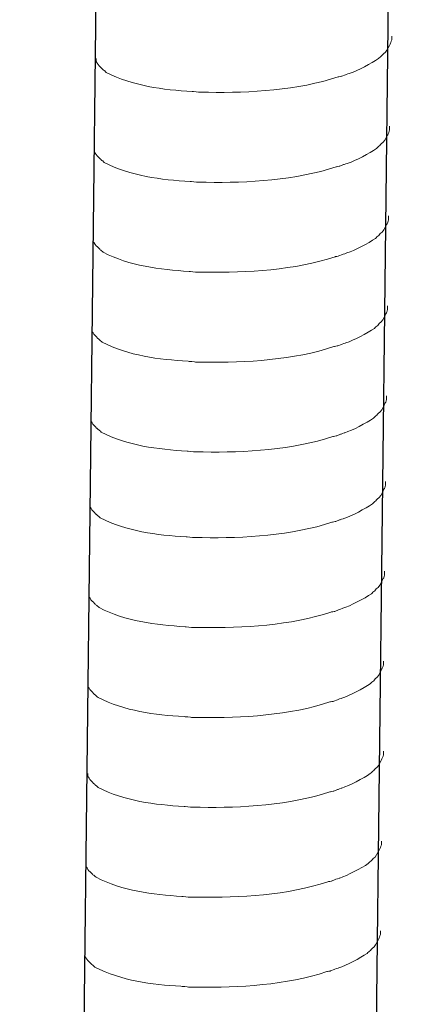
# Model space of a CAD drawing. Units: millimetres. Extents: x 5537 to 9507, y -1036 to 1771.
# Drawn here: x 8643 to 8657, y 24 to 59 of the extents above; entities that cross this region are included whole.
import ezdxf

# ---------------------------------------------------------------- set-up
doc = ezdxf.new("R2010")
doc.units = ezdxf.units.MM
doc.header["$MEASUREMENT"] = 0
doc.layers.get('0').update_dxf_attribs({"true_color": 0x000000})
doc.layers.add('layer 1', color=7, linetype='Continuous')

msp = doc.modelspace()

# ---------------------------------------------------------------- linework, layer by layer
for p, q in [((8656.99366, 109.73174), (8653.71681, -175.17988)), ((8646.61712, 109.47835), (8643.34026, -175.43326))]:
    msp.add_line(p, q)
at = {"layer": 'layer 1', "lineweight": 15}
for points, knots in [([(8656.54458, 58.151), (8656.54458, 58.151), (8656.54458, 58.01953), (8656.54458, 58.01953), (8656.54458, 58.01953), (8656.54458, 58.01953), (8656.51588, 57.92596), (8656.51588, 57.92596), (8656.51588, 57.92596), (8656.51588, 57.92596), (8656.48947, 57.87142), (8656.48947, 57.87142), (8656.48947, 57.87142), (8656.48947, 57.87142), (8656.46306, 57.8209), (8656.46306, 57.8209), (8656.46306, 57.8209), (8656.40852, 57.71527), (8656.358, 57.58208), (8656.24893, 57.52697), (8656.24893, 57.52697), (8656.24893, 57.52697), (8656.19783, 57.46037), (8656.19783, 57.46037), (8656.19783, 57.46037), (8656.19783, 57.46037), (8656.13124, 57.40756), (8656.13124, 57.40756), (8656.13124, 57.40756), (8656.13124, 57.40756), (8656.07842, 57.35302), (8656.07842, 57.35302), (8656.07842, 57.35302), (8655.83329, 57.19113), (8655.33096, 56.91958), (8655.06803, 56.83864), (8655.06803, 56.83864), (8655.06803, 56.83864), (8654.90786, 56.7841), (8654.90786, 56.7841)], [0, 0, 0, 0, 0.1, 0.1, 0.1, 0.10000001, 0.2, 0.2, 0.2, 0.20000001, 0.3, 0.3, 0.3, 0.30000001, 0.4, 0.4, 0.4, 0.40000001, 0.5, 0.5, 0.5, 0.50000001, 0.6, 0.6, 0.6, 0.60000001, 0.7, 0.7, 0.7, 0.70000001, 0.8, 0.8, 0.8, 0.80000001, 0.9, 0.9, 0.9, 0.90000001, 1, 1, 1, 1]), ([(8654.90901, 56.7841), (8654.90901, 56.7841), (8654.77926, 56.73186), (8654.77926, 56.73186), (8654.77926, 56.73186), (8654.77926, 56.73186), (8654.6432, 56.70545), (8654.6432, 56.70545), (8654.6432, 56.70545), (8653.2321, 56.23527), (8651.51443, 56.13021), (8650.03787, 56.15834), (8650.03787, 56.15834), (8650.03787, 56.15834), (8649.73246, 56.15834), (8649.73246, 56.15834), (8649.73246, 56.15834), (8649.73246, 56.15834), (8649.46666, 56.18705), (8649.46666, 56.18705), (8649.46666, 56.18705), (8648.42182, 56.2479), (8647.35229, 56.38338), (8646.41481, 56.86332), (8646.41481, 56.86332), (8646.41481, 56.86332), (8646.36027, 56.91614), (8646.36027, 56.91614), (8646.36027, 56.91614), (8646.36027, 56.91614), (8646.30745, 56.95632), (8646.30745, 56.95632), (8646.30745, 56.95632), (8646.30745, 56.95632), (8646.27932, 56.98503), (8646.27932, 56.98503), (8646.27932, 56.98503), (8646.27932, 56.98503), (8646.25464, 57.00684), (8646.25464, 57.00684), (8646.25464, 57.00684), (8646.2024, 57.06597), (8646.12317, 57.12683), (8646.09504, 57.19572), (8646.09504, 57.19572), (8646.09504, 57.19572), (8646.05428, 57.24796), (8646.05428, 57.24796), (8646.05428, 57.24796), (8646.05428, 57.24796), (8646.05428, 57.35359), (8646.05428, 57.35359)], [0, 0, 0, 0, 0.07692308, 0.07692308, 0.07692308, 0.07692309, 0.15384615, 0.15384615, 0.15384615, 0.15384616, 0.23076923, 0.23076923, 0.23076923, 0.23076924, 0.30769231, 0.30769231, 0.30769231, 0.30769232, 0.38461538, 0.38461538, 0.38461538, 0.38461539, 0.46153846, 0.46153846, 0.46153846, 0.46153847, 0.53846154, 0.53846154, 0.53846154, 0.53846155, 0.61538462, 0.61538462, 0.61538462, 0.61538463, 0.69230769, 0.69230769, 0.69230769, 0.6923077, 0.76923077, 0.76923077, 0.76923077, 0.76923078, 0.84615385, 0.84615385, 0.84615385, 0.84615386, 0.92307692, 0.92307692, 0.92307692, 0.92307693, 1, 1, 1, 1]), ([(8656.47122, 54.96006), (8656.47122, 54.96006), (8656.47122, 54.8286), (8656.47122, 54.8286), (8656.47122, 54.8286), (8656.47122, 54.8286), (8656.44251, 54.73502), (8656.44251, 54.73502), (8656.44251, 54.73502), (8656.44251, 54.73502), (8656.4161, 54.68048), (8656.4161, 54.68048), (8656.4161, 54.68048), (8656.4161, 54.68048), (8656.3897, 54.62996), (8656.3897, 54.62996), (8656.3897, 54.62996), (8656.33516, 54.52433), (8656.28464, 54.39114), (8656.17556, 54.33603), (8656.17556, 54.33603), (8656.17556, 54.33603), (8656.12447, 54.26943), (8656.12447, 54.26943), (8656.12447, 54.26943), (8656.12447, 54.26943), (8656.05787, 54.21662), (8656.05787, 54.21662), (8656.05787, 54.21662), (8656.05787, 54.21662), (8656.00506, 54.16208), (8656.00506, 54.16208), (8656.00506, 54.16208), (8655.75992, 54.00019), (8655.25759, 53.72864), (8654.99466, 53.6477), (8654.99466, 53.6477), (8654.99466, 53.6477), (8654.83449, 53.59316), (8654.83449, 53.59316)], [0, 0, 0, 0, 0.1, 0.1, 0.1, 0.10000001, 0.2, 0.2, 0.2, 0.20000001, 0.3, 0.3, 0.3, 0.30000001, 0.4, 0.4, 0.4, 0.40000001, 0.5, 0.5, 0.5, 0.50000001, 0.6, 0.6, 0.6, 0.60000001, 0.7, 0.7, 0.7, 0.70000001, 0.8, 0.8, 0.8, 0.80000001, 0.9, 0.9, 0.9, 0.90000001, 1, 1, 1, 1]), ([(8654.83564, 53.59316), (8654.83564, 53.59316), (8654.7059, 53.54092), (8654.7059, 53.54092), (8654.7059, 53.54092), (8654.7059, 53.54092), (8654.56984, 53.51451), (8654.56984, 53.51451), (8654.56984, 53.51451), (8653.15873, 53.04433), (8651.44106, 52.93927), (8649.96451, 52.9674), (8649.96451, 52.9674), (8649.96451, 52.9674), (8649.65909, 52.9674), (8649.65909, 52.9674), (8649.65909, 52.9674), (8649.65909, 52.9674), (8649.39329, 52.99611), (8649.39329, 52.99611), (8649.39329, 52.99611), (8648.34845, 53.05696), (8647.27893, 53.19245), (8646.34144, 53.67238), (8646.34144, 53.67238), (8646.34144, 53.67238), (8646.2869, 53.7252), (8646.2869, 53.7252), (8646.2869, 53.7252), (8646.2869, 53.7252), (8646.23409, 53.76539), (8646.23409, 53.76539), (8646.23409, 53.76539), (8646.23409, 53.76539), (8646.20596, 53.79409), (8646.20596, 53.79409), (8646.20596, 53.79409), (8646.20596, 53.79409), (8646.18127, 53.81591), (8646.18127, 53.81591), (8646.18127, 53.81591), (8646.12903, 53.87504), (8646.04981, 53.93589), (8646.02168, 54.00478), (8646.02168, 54.00478), (8646.02168, 54.00478), (8645.98091, 54.05702), (8645.98091, 54.05702), (8645.98091, 54.05702), (8645.98091, 54.05702), (8645.98091, 54.16265), (8645.98091, 54.16265)], [0, 0, 0, 0, 0.07692308, 0.07692308, 0.07692308, 0.07692309, 0.15384615, 0.15384615, 0.15384615, 0.15384616, 0.23076923, 0.23076923, 0.23076923, 0.23076924, 0.30769231, 0.30769231, 0.30769231, 0.30769232, 0.38461538, 0.38461538, 0.38461538, 0.38461539, 0.46153846, 0.46153846, 0.46153846, 0.46153847, 0.53846154, 0.53846154, 0.53846154, 0.53846155, 0.61538462, 0.61538462, 0.61538462, 0.61538463, 0.69230769, 0.69230769, 0.69230769, 0.6923077, 0.76923077, 0.76923077, 0.76923077, 0.76923078, 0.84615385, 0.84615385, 0.84615385, 0.84615386, 0.92307692, 0.92307692, 0.92307692, 0.92307693, 1, 1, 1, 1]), ([(8656.43455, 51.77206), (8656.43455, 51.77206), (8656.43455, 51.6406), (8656.43455, 51.6406), (8656.43455, 51.6406), (8656.43455, 51.6406), (8656.40585, 51.54702), (8656.40585, 51.54702), (8656.40585, 51.54702), (8656.40585, 51.54702), (8656.37944, 51.49248), (8656.37944, 51.49248), (8656.37944, 51.49248), (8656.37944, 51.49248), (8656.35303, 51.44196), (8656.35303, 51.44196), (8656.35303, 51.44196), (8656.29849, 51.33633), (8656.24797, 51.20314), (8656.13889, 51.14803), (8656.13889, 51.14803), (8656.13889, 51.14803), (8656.0878, 51.08144), (8656.0878, 51.08144), (8656.0878, 51.08144), (8656.0878, 51.08144), (8656.02121, 51.02862), (8656.02121, 51.02862), (8656.02121, 51.02862), (8656.02121, 51.02862), (8655.96839, 50.97408), (8655.96839, 50.97408), (8655.96839, 50.97408), (8655.72326, 50.81219), (8655.22093, 50.54064), (8654.958, 50.4597), (8654.958, 50.4597), (8654.958, 50.4597), (8654.79783, 50.40516), (8654.79783, 50.40516)], [0, 0, 0, 0, 0.1, 0.1, 0.1, 0.10000001, 0.2, 0.2, 0.2, 0.20000001, 0.3, 0.3, 0.3, 0.30000001, 0.4, 0.4, 0.4, 0.40000001, 0.5, 0.5, 0.5, 0.50000001, 0.6, 0.6, 0.6, 0.60000001, 0.7, 0.7, 0.7, 0.70000001, 0.8, 0.8, 0.8, 0.80000001, 0.9, 0.9, 0.9, 0.90000001, 1, 1, 1, 1]), ([(8654.79897, 50.40516), (8654.79897, 50.40516), (8654.66923, 50.35292), (8654.66923, 50.35292), (8654.66923, 50.35292), (8654.66923, 50.35292), (8654.53317, 50.32651), (8654.53317, 50.32651), (8654.53317, 50.32651), (8653.12206, 49.85633), (8651.40439, 49.75127), (8649.92784, 49.7794), (8649.92784, 49.7794), (8649.92784, 49.7794), (8649.62243, 49.7794), (8649.62243, 49.7794), (8649.62243, 49.7794), (8649.62243, 49.7794), (8649.35662, 49.80811), (8649.35662, 49.80811), (8649.35662, 49.80811), (8648.31179, 49.86896), (8647.24226, 50.00445), (8646.30478, 50.48438), (8646.30478, 50.48438), (8646.30478, 50.48438), (8646.25024, 50.5372), (8646.25024, 50.5372), (8646.25024, 50.5372), (8646.25024, 50.5372), (8646.19742, 50.57739), (8646.19742, 50.57739), (8646.19742, 50.57739), (8646.19742, 50.57739), (8646.16929, 50.60609), (8646.16929, 50.60609), (8646.16929, 50.60609), (8646.16929, 50.60609), (8646.14461, 50.62791), (8646.14461, 50.62791), (8646.14461, 50.62791), (8646.09236, 50.68704), (8646.01314, 50.74789), (8645.98501, 50.81678), (8645.98501, 50.81678), (8645.98501, 50.81678), (8645.94425, 50.86902), (8645.94425, 50.86902), (8645.94425, 50.86902), (8645.94425, 50.86902), (8645.94425, 50.97465), (8645.94425, 50.97465)], [0, 0, 0, 0, 0.07692308, 0.07692308, 0.07692308, 0.07692309, 0.15384615, 0.15384615, 0.15384615, 0.15384616, 0.23076923, 0.23076923, 0.23076923, 0.23076924, 0.30769231, 0.30769231, 0.30769231, 0.30769232, 0.38461538, 0.38461538, 0.38461538, 0.38461539, 0.46153846, 0.46153846, 0.46153846, 0.46153847, 0.53846154, 0.53846154, 0.53846154, 0.53846155, 0.61538462, 0.61538462, 0.61538462, 0.61538463, 0.69230769, 0.69230769, 0.69230769, 0.6923077, 0.76923077, 0.76923077, 0.76923077, 0.76923078, 0.84615385, 0.84615385, 0.84615385, 0.84615386, 0.92307692, 0.92307692, 0.92307692, 0.92307693, 1, 1, 1, 1]), ([(8656.39788, 48.58406), (8656.39788, 48.58406), (8656.39788, 48.4526), (8656.39788, 48.4526), (8656.39788, 48.4526), (8656.39788, 48.4526), (8656.36918, 48.35902), (8656.36918, 48.35902), (8656.36918, 48.35902), (8656.36918, 48.35902), (8656.34277, 48.30448), (8656.34277, 48.30448), (8656.34277, 48.30448), (8656.34277, 48.30448), (8656.31636, 48.25396), (8656.31636, 48.25396), (8656.31636, 48.25396), (8656.26182, 48.14833), (8656.21131, 48.01514), (8656.10223, 47.96003), (8656.10223, 47.96003), (8656.10223, 47.96003), (8656.05113, 47.89344), (8656.05113, 47.89344), (8656.05113, 47.89344), (8656.05113, 47.89344), (8655.98454, 47.84062), (8655.98454, 47.84062), (8655.98454, 47.84062), (8655.98454, 47.84062), (8655.93172, 47.78608), (8655.93172, 47.78608), (8655.93172, 47.78608), (8655.68659, 47.62419), (8655.18426, 47.35265), (8654.92133, 47.2717), (8654.92133, 47.2717), (8654.92133, 47.2717), (8654.76116, 47.21716), (8654.76116, 47.21716)], [0, 0, 0, 0, 0.1, 0.1, 0.1, 0.10000001, 0.2, 0.2, 0.2, 0.20000001, 0.3, 0.3, 0.3, 0.30000001, 0.4, 0.4, 0.4, 0.40000001, 0.5, 0.5, 0.5, 0.50000001, 0.6, 0.6, 0.6, 0.60000001, 0.7, 0.7, 0.7, 0.70000001, 0.8, 0.8, 0.8, 0.80000001, 0.9, 0.9, 0.9, 0.90000001, 1, 1, 1, 1]), ([(8654.76231, 47.21716), (8654.76231, 47.21716), (8654.63256, 47.16492), (8654.63256, 47.16492), (8654.63256, 47.16492), (8654.63256, 47.16492), (8654.49651, 47.13851), (8654.49651, 47.13851), (8654.49651, 47.13851), (8653.0854, 46.66833), (8651.36773, 46.56327), (8649.89118, 46.59141), (8649.89118, 46.59141), (8649.89118, 46.59141), (8649.58576, 46.59141), (8649.58576, 46.59141), (8649.58576, 46.59141), (8649.58576, 46.59141), (8649.31996, 46.62011), (8649.31996, 46.62011), (8649.31996, 46.62011), (8648.27512, 46.68096), (8647.20559, 46.81645), (8646.26811, 47.29638), (8646.26811, 47.29638), (8646.26811, 47.29638), (8646.21357, 47.3492), (8646.21357, 47.3492), (8646.21357, 47.3492), (8646.21357, 47.3492), (8646.16076, 47.38939), (8646.16076, 47.38939), (8646.16076, 47.38939), (8646.16076, 47.38939), (8646.13262, 47.41809), (8646.13262, 47.41809), (8646.13262, 47.41809), (8646.13262, 47.41809), (8646.10794, 47.43991), (8646.10794, 47.43991), (8646.10794, 47.43991), (8646.0557, 47.49904), (8645.97647, 47.55989), (8645.94834, 47.62878), (8645.94834, 47.62878), (8645.94834, 47.62878), (8645.90758, 47.68102), (8645.90758, 47.68102), (8645.90758, 47.68102), (8645.90758, 47.68102), (8645.90758, 47.78666), (8645.90758, 47.78666)], [0, 0, 0, 0, 0.07692308, 0.07692308, 0.07692308, 0.07692309, 0.15384615, 0.15384615, 0.15384615, 0.15384616, 0.23076923, 0.23076923, 0.23076923, 0.23076924, 0.30769231, 0.30769231, 0.30769231, 0.30769232, 0.38461538, 0.38461538, 0.38461538, 0.38461539, 0.46153846, 0.46153846, 0.46153846, 0.46153847, 0.53846154, 0.53846154, 0.53846154, 0.53846155, 0.61538462, 0.61538462, 0.61538462, 0.61538463, 0.69230769, 0.69230769, 0.69230769, 0.6923077, 0.76923077, 0.76923077, 0.76923077, 0.76923078, 0.84615385, 0.84615385, 0.84615385, 0.84615386, 0.92307692, 0.92307692, 0.92307692, 0.92307693, 1, 1, 1, 1]), ([(8656.36122, 45.39606), (8656.36122, 45.39606), (8656.36122, 45.2646), (8656.36122, 45.2646), (8656.36122, 45.2646), (8656.36122, 45.2646), (8656.33251, 45.17102), (8656.33251, 45.17102), (8656.33251, 45.17102), (8656.33251, 45.17102), (8656.3061, 45.11648), (8656.3061, 45.11648), (8656.3061, 45.11648), (8656.3061, 45.11648), (8656.2797, 45.06596), (8656.2797, 45.06596), (8656.2797, 45.06596), (8656.22516, 44.96033), (8656.17464, 44.82714), (8656.06556, 44.77203), (8656.06556, 44.77203), (8656.06556, 44.77203), (8656.01447, 44.70544), (8656.01447, 44.70544), (8656.01447, 44.70544), (8656.01447, 44.70544), (8655.94787, 44.65262), (8655.94787, 44.65262), (8655.94787, 44.65262), (8655.94787, 44.65262), (8655.89506, 44.59808), (8655.89506, 44.59808), (8655.89506, 44.59808), (8655.64992, 44.43619), (8655.1476, 44.16465), (8654.88466, 44.0837), (8654.88466, 44.0837), (8654.88466, 44.0837), (8654.72449, 44.02916), (8654.72449, 44.02916)], [0, 0, 0, 0, 0.1, 0.1, 0.1, 0.10000001, 0.2, 0.2, 0.2, 0.20000001, 0.3, 0.3, 0.3, 0.30000001, 0.4, 0.4, 0.4, 0.40000001, 0.5, 0.5, 0.5, 0.50000001, 0.6, 0.6, 0.6, 0.60000001, 0.7, 0.7, 0.7, 0.70000001, 0.8, 0.8, 0.8, 0.80000001, 0.9, 0.9, 0.9, 0.90000001, 1, 1, 1, 1]), ([(8654.72564, 44.02916), (8654.72564, 44.02916), (8654.5959, 43.97692), (8654.5959, 43.97692), (8654.5959, 43.97692), (8654.5959, 43.97692), (8654.45984, 43.95051), (8654.45984, 43.95051), (8654.45984, 43.95051), (8653.04873, 43.48033), (8651.33106, 43.37528), (8649.85451, 43.40341), (8649.85451, 43.40341), (8649.85451, 43.40341), (8649.5491, 43.40341), (8649.5491, 43.40341), (8649.5491, 43.40341), (8649.5491, 43.40341), (8649.28329, 43.43211), (8649.28329, 43.43211), (8649.28329, 43.43211), (8648.23845, 43.49296), (8647.16893, 43.62845), (8646.23144, 44.10838), (8646.23144, 44.10838), (8646.23144, 44.10838), (8646.17691, 44.1612), (8646.17691, 44.1612), (8646.17691, 44.1612), (8646.17691, 44.1612), (8646.12409, 44.20139), (8646.12409, 44.20139), (8646.12409, 44.20139), (8646.12409, 44.20139), (8646.09596, 44.23009), (8646.09596, 44.23009), (8646.09596, 44.23009), (8646.09596, 44.23009), (8646.07127, 44.25191), (8646.07127, 44.25191), (8646.07127, 44.25191), (8646.01903, 44.31104), (8645.93981, 44.37189), (8645.91168, 44.44078), (8645.91168, 44.44078), (8645.91168, 44.44078), (8645.87092, 44.49302), (8645.87092, 44.49302), (8645.87092, 44.49302), (8645.87092, 44.49302), (8645.87092, 44.59866), (8645.87092, 44.59866)], [0, 0, 0, 0, 0.07692308, 0.07692308, 0.07692308, 0.07692309, 0.15384615, 0.15384615, 0.15384615, 0.15384616, 0.23076923, 0.23076923, 0.23076923, 0.23076924, 0.30769231, 0.30769231, 0.30769231, 0.30769232, 0.38461538, 0.38461538, 0.38461538, 0.38461539, 0.46153846, 0.46153846, 0.46153846, 0.46153847, 0.53846154, 0.53846154, 0.53846154, 0.53846155, 0.61538462, 0.61538462, 0.61538462, 0.61538463, 0.69230769, 0.69230769, 0.69230769, 0.6923077, 0.76923077, 0.76923077, 0.76923077, 0.76923078, 0.84615385, 0.84615385, 0.84615385, 0.84615386, 0.92307692, 0.92307692, 0.92307692, 0.92307693, 1, 1, 1, 1]), ([(8656.32626, 42.35621), (8656.32626, 42.35621), (8656.32626, 42.22474), (8656.32626, 42.22474), (8656.32626, 42.22474), (8656.32626, 42.22474), (8656.29755, 42.13117), (8656.29755, 42.13117), (8656.29755, 42.13117), (8656.29755, 42.13117), (8656.27114, 42.07663), (8656.27114, 42.07663), (8656.27114, 42.07663), (8656.27114, 42.07663), (8656.24473, 42.02611), (8656.24473, 42.02611), (8656.24473, 42.02611), (8656.1902, 41.92048), (8656.13968, 41.78729), (8656.0306, 41.73218), (8656.0306, 41.73218), (8656.0306, 41.73218), (8655.97951, 41.66558), (8655.97951, 41.66558), (8655.97951, 41.66558), (8655.97951, 41.66558), (8655.91291, 41.61277), (8655.91291, 41.61277), (8655.91291, 41.61277), (8655.91291, 41.61277), (8655.8601, 41.55823), (8655.8601, 41.55823), (8655.8601, 41.55823), (8655.61496, 41.39633), (8655.11263, 41.12479), (8654.8497, 41.04385), (8654.8497, 41.04385), (8654.8497, 41.04385), (8654.68953, 40.98931), (8654.68953, 40.98931)], [0, 0, 0, 0, 0.1, 0.1, 0.1, 0.10000001, 0.2, 0.2, 0.2, 0.20000001, 0.3, 0.3, 0.3, 0.30000001, 0.4, 0.4, 0.4, 0.40000001, 0.5, 0.5, 0.5, 0.50000001, 0.6, 0.6, 0.6, 0.60000001, 0.7, 0.7, 0.7, 0.70000001, 0.8, 0.8, 0.8, 0.80000001, 0.9, 0.9, 0.9, 0.90000001, 1, 1, 1, 1]), ([(8654.69068, 40.98931), (8654.69068, 40.98931), (8654.56094, 40.93706), (8654.56094, 40.93706), (8654.56094, 40.93706), (8654.56094, 40.93706), (8654.42488, 40.91066), (8654.42488, 40.91066), (8654.42488, 40.91066), (8653.01377, 40.44048), (8651.2961, 40.33542), (8649.81955, 40.36355), (8649.81955, 40.36355), (8649.81955, 40.36355), (8649.51413, 40.36355), (8649.51413, 40.36355), (8649.51413, 40.36355), (8649.51413, 40.36355), (8649.24833, 40.39226), (8649.24833, 40.39226), (8649.24833, 40.39226), (8648.20349, 40.45311), (8647.13397, 40.58859), (8646.19648, 41.06853), (8646.19648, 41.06853), (8646.19648, 41.06853), (8646.14194, 41.12135), (8646.14194, 41.12135), (8646.14194, 41.12135), (8646.14194, 41.12135), (8646.08913, 41.16153), (8646.08913, 41.16153), (8646.08913, 41.16153), (8646.08913, 41.16153), (8646.061, 41.19024), (8646.061, 41.19024), (8646.061, 41.19024), (8646.061, 41.19024), (8646.03631, 41.21205), (8646.03631, 41.21205), (8646.03631, 41.21205), (8645.98407, 41.27118), (8645.90484, 41.33204), (8645.87671, 41.40093), (8645.87671, 41.40093), (8645.87671, 41.40093), (8645.83595, 41.45317), (8645.83595, 41.45317), (8645.83595, 41.45317), (8645.83595, 41.45317), (8645.83595, 41.5588), (8645.83595, 41.5588)], [0, 0, 0, 0, 0.07692308, 0.07692308, 0.07692308, 0.07692309, 0.15384615, 0.15384615, 0.15384615, 0.15384616, 0.23076923, 0.23076923, 0.23076923, 0.23076924, 0.30769231, 0.30769231, 0.30769231, 0.30769232, 0.38461538, 0.38461538, 0.38461538, 0.38461539, 0.46153846, 0.46153846, 0.46153846, 0.46153847, 0.53846154, 0.53846154, 0.53846154, 0.53846155, 0.61538462, 0.61538462, 0.61538462, 0.61538463, 0.69230769, 0.69230769, 0.69230769, 0.6923077, 0.76923077, 0.76923077, 0.76923077, 0.76923078, 0.84615385, 0.84615385, 0.84615385, 0.84615386, 0.92307692, 0.92307692, 0.92307692, 0.92307693, 1, 1, 1, 1]), ([(8656.28959, 39.16821), (8656.28959, 39.16821), (8656.28959, 39.03674), (8656.28959, 39.03674), (8656.28959, 39.03674), (8656.28959, 39.03674), (8656.26088, 38.94317), (8656.26088, 38.94317), (8656.26088, 38.94317), (8656.26088, 38.94317), (8656.23448, 38.88863), (8656.23448, 38.88863), (8656.23448, 38.88863), (8656.23448, 38.88863), (8656.20807, 38.83811), (8656.20807, 38.83811), (8656.20807, 38.83811), (8656.15353, 38.73248), (8656.10301, 38.59929), (8655.99393, 38.54418), (8655.99393, 38.54418), (8655.99393, 38.54418), (8655.94284, 38.47758), (8655.94284, 38.47758), (8655.94284, 38.47758), (8655.94284, 38.47758), (8655.87625, 38.42477), (8655.87625, 38.42477), (8655.87625, 38.42477), (8655.87625, 38.42477), (8655.82343, 38.37023), (8655.82343, 38.37023), (8655.82343, 38.37023), (8655.57829, 38.20834), (8655.07597, 37.93679), (8654.81304, 37.85585), (8654.81304, 37.85585), (8654.81304, 37.85585), (8654.65287, 37.80131), (8654.65287, 37.80131)], [0, 0, 0, 0, 0.1, 0.1, 0.1, 0.10000001, 0.2, 0.2, 0.2, 0.20000001, 0.3, 0.3, 0.3, 0.30000001, 0.4, 0.4, 0.4, 0.40000001, 0.5, 0.5, 0.5, 0.50000001, 0.6, 0.6, 0.6, 0.60000001, 0.7, 0.7, 0.7, 0.70000001, 0.8, 0.8, 0.8, 0.80000001, 0.9, 0.9, 0.9, 0.90000001, 1, 1, 1, 1]), ([(8654.65401, 37.80131), (8654.65401, 37.80131), (8654.52427, 37.74907), (8654.52427, 37.74907), (8654.52427, 37.74907), (8654.52427, 37.74907), (8654.38821, 37.72266), (8654.38821, 37.72266), (8654.38821, 37.72266), (8652.9771, 37.25248), (8651.25943, 37.14742), (8649.78288, 37.17555), (8649.78288, 37.17555), (8649.78288, 37.17555), (8649.47747, 37.17555), (8649.47747, 37.17555), (8649.47747, 37.17555), (8649.47747, 37.17555), (8649.21166, 37.20426), (8649.21166, 37.20426), (8649.21166, 37.20426), (8648.16682, 37.26511), (8647.0973, 37.40059), (8646.15982, 37.88053), (8646.15982, 37.88053), (8646.15982, 37.88053), (8646.10528, 37.93335), (8646.10528, 37.93335), (8646.10528, 37.93335), (8646.10528, 37.93335), (8646.05246, 37.97353), (8646.05246, 37.97353), (8646.05246, 37.97353), (8646.05246, 37.97353), (8646.02433, 38.00224), (8646.02433, 38.00224), (8646.02433, 38.00224), (8646.02433, 38.00224), (8645.99964, 38.02405), (8645.99964, 38.02405), (8645.99964, 38.02405), (8645.9474, 38.08318), (8645.86818, 38.14404), (8645.84005, 38.21293), (8645.84005, 38.21293), (8645.84005, 38.21293), (8645.79929, 38.26517), (8645.79929, 38.26517), (8645.79929, 38.26517), (8645.79929, 38.26517), (8645.79929, 38.3708), (8645.79929, 38.3708)], [0, 0, 0, 0, 0.07692308, 0.07692308, 0.07692308, 0.07692309, 0.15384615, 0.15384615, 0.15384615, 0.15384616, 0.23076923, 0.23076923, 0.23076923, 0.23076924, 0.30769231, 0.30769231, 0.30769231, 0.30769232, 0.38461538, 0.38461538, 0.38461538, 0.38461539, 0.46153846, 0.46153846, 0.46153846, 0.46153847, 0.53846154, 0.53846154, 0.53846154, 0.53846155, 0.61538462, 0.61538462, 0.61538462, 0.61538463, 0.69230769, 0.69230769, 0.69230769, 0.6923077, 0.76923077, 0.76923077, 0.76923077, 0.76923078, 0.84615385, 0.84615385, 0.84615385, 0.84615386, 0.92307692, 0.92307692, 0.92307692, 0.92307693, 1, 1, 1, 1]), ([(8656.25292, 35.98021), (8656.25292, 35.98021), (8656.25292, 35.84874), (8656.25292, 35.84874), (8656.25292, 35.84874), (8656.25292, 35.84874), (8656.22422, 35.75517), (8656.22422, 35.75517), (8656.22422, 35.75517), (8656.22422, 35.75517), (8656.19781, 35.70063), (8656.19781, 35.70063), (8656.19781, 35.70063), (8656.19781, 35.70063), (8656.1714, 35.65011), (8656.1714, 35.65011), (8656.1714, 35.65011), (8656.11686, 35.54448), (8656.06634, 35.41129), (8655.95727, 35.35618), (8655.95727, 35.35618), (8655.95727, 35.35618), (8655.90617, 35.28958), (8655.90617, 35.28958), (8655.90617, 35.28958), (8655.90617, 35.28958), (8655.83958, 35.23677), (8655.83958, 35.23677), (8655.83958, 35.23677), (8655.83958, 35.23677), (8655.78676, 35.18223), (8655.78676, 35.18223), (8655.78676, 35.18223), (8655.54163, 35.02034), (8655.0393, 34.74879), (8654.77637, 34.66785), (8654.77637, 34.66785), (8654.77637, 34.66785), (8654.6162, 34.61331), (8654.6162, 34.61331)], [0, 0, 0, 0, 0.1, 0.1, 0.1, 0.10000001, 0.2, 0.2, 0.2, 0.20000001, 0.3, 0.3, 0.3, 0.30000001, 0.4, 0.4, 0.4, 0.40000001, 0.5, 0.5, 0.5, 0.50000001, 0.6, 0.6, 0.6, 0.60000001, 0.7, 0.7, 0.7, 0.70000001, 0.8, 0.8, 0.8, 0.80000001, 0.9, 0.9, 0.9, 0.90000001, 1, 1, 1, 1]), ([(8654.61735, 34.61331), (8654.61735, 34.61331), (8654.4876, 34.56107), (8654.4876, 34.56107), (8654.4876, 34.56107), (8654.4876, 34.56107), (8654.35155, 34.53466), (8654.35155, 34.53466), (8654.35155, 34.53466), (8652.94044, 34.06448), (8651.22277, 33.95942), (8649.74622, 33.98755), (8649.74622, 33.98755), (8649.74622, 33.98755), (8649.4408, 33.98755), (8649.4408, 33.98755), (8649.4408, 33.98755), (8649.4408, 33.98755), (8649.175, 34.01626), (8649.175, 34.01626), (8649.175, 34.01626), (8648.13016, 34.07711), (8647.06063, 34.21259), (8646.12315, 34.69253), (8646.12315, 34.69253), (8646.12315, 34.69253), (8646.06861, 34.74535), (8646.06861, 34.74535), (8646.06861, 34.74535), (8646.06861, 34.74535), (8646.01579, 34.78553), (8646.01579, 34.78553), (8646.01579, 34.78553), (8646.01579, 34.78553), (8645.98766, 34.81424), (8645.98766, 34.81424), (8645.98766, 34.81424), (8645.98766, 34.81424), (8645.96298, 34.83605), (8645.96298, 34.83605), (8645.96298, 34.83605), (8645.91074, 34.89518), (8645.83151, 34.95604), (8645.80338, 35.02493), (8645.80338, 35.02493), (8645.80338, 35.02493), (8645.76262, 35.07717), (8645.76262, 35.07717), (8645.76262, 35.07717), (8645.76262, 35.07717), (8645.76262, 35.1828), (8645.76262, 35.1828)], [0, 0, 0, 0, 0.07692308, 0.07692308, 0.07692308, 0.07692309, 0.15384615, 0.15384615, 0.15384615, 0.15384616, 0.23076923, 0.23076923, 0.23076923, 0.23076924, 0.30769231, 0.30769231, 0.30769231, 0.30769232, 0.38461538, 0.38461538, 0.38461538, 0.38461539, 0.46153846, 0.46153846, 0.46153846, 0.46153847, 0.53846154, 0.53846154, 0.53846154, 0.53846155, 0.61538462, 0.61538462, 0.61538462, 0.61538463, 0.69230769, 0.69230769, 0.69230769, 0.6923077, 0.76923077, 0.76923077, 0.76923077, 0.76923078, 0.84615385, 0.84615385, 0.84615385, 0.84615386, 0.92307692, 0.92307692, 0.92307692, 0.92307693, 1, 1, 1, 1]), ([(8656.25292, 32.79221), (8656.25292, 32.79221), (8656.25292, 32.66074), (8656.25292, 32.66074), (8656.25292, 32.66074), (8656.25292, 32.66074), (8656.22422, 32.56717), (8656.22422, 32.56717), (8656.22422, 32.56717), (8656.22422, 32.56717), (8656.19781, 32.51263), (8656.19781, 32.51263), (8656.19781, 32.51263), (8656.19781, 32.51263), (8656.1714, 32.46211), (8656.1714, 32.46211), (8656.1714, 32.46211), (8656.11686, 32.35648), (8656.06634, 32.22329), (8655.95727, 32.16818), (8655.95727, 32.16818), (8655.95727, 32.16818), (8655.90617, 32.10158), (8655.90617, 32.10158), (8655.90617, 32.10158), (8655.90617, 32.10158), (8655.83958, 32.04877), (8655.83958, 32.04877), (8655.83958, 32.04877), (8655.83958, 32.04877), (8655.78676, 31.99423), (8655.78676, 31.99423), (8655.78676, 31.99423), (8655.54163, 31.83234), (8655.0393, 31.56079), (8654.77637, 31.47985), (8654.77637, 31.47985), (8654.77637, 31.47985), (8654.6162, 31.42531), (8654.6162, 31.42531)], [0, 0, 0, 0, 0.1, 0.1, 0.1, 0.10000001, 0.2, 0.2, 0.2, 0.20000001, 0.3, 0.3, 0.3, 0.30000001, 0.4, 0.4, 0.4, 0.40000001, 0.5, 0.5, 0.5, 0.50000001, 0.6, 0.6, 0.6, 0.60000001, 0.7, 0.7, 0.7, 0.70000001, 0.8, 0.8, 0.8, 0.80000001, 0.9, 0.9, 0.9, 0.90000001, 1, 1, 1, 1]), ([(8654.61735, 31.42531), (8654.61735, 31.42531), (8654.4876, 31.37307), (8654.4876, 31.37307), (8654.4876, 31.37307), (8654.4876, 31.37307), (8654.35155, 31.34666), (8654.35155, 31.34666), (8654.35155, 31.34666), (8652.94044, 30.87648), (8651.22277, 30.77142), (8649.74622, 30.79955), (8649.74622, 30.79955), (8649.74622, 30.79955), (8649.4408, 30.79955), (8649.4408, 30.79955), (8649.4408, 30.79955), (8649.4408, 30.79955), (8649.175, 30.82826), (8649.175, 30.82826), (8649.175, 30.82826), (8648.13016, 30.88911), (8647.06063, 31.02459), (8646.12315, 31.50453), (8646.12315, 31.50453), (8646.12315, 31.50453), (8646.06861, 31.55735), (8646.06861, 31.55735), (8646.06861, 31.55735), (8646.06861, 31.55735), (8646.01579, 31.59753), (8646.01579, 31.59753), (8646.01579, 31.59753), (8646.01579, 31.59753), (8645.98766, 31.62624), (8645.98766, 31.62624), (8645.98766, 31.62624), (8645.98766, 31.62624), (8645.96298, 31.64805), (8645.96298, 31.64805), (8645.96298, 31.64805), (8645.91074, 31.70718), (8645.83151, 31.76804), (8645.80338, 31.83693), (8645.80338, 31.83693), (8645.80338, 31.83693), (8645.76262, 31.88917), (8645.76262, 31.88917), (8645.76262, 31.88917), (8645.76262, 31.88917), (8645.76262, 31.9948), (8645.76262, 31.9948)], [0, 0, 0, 0, 0.07692308, 0.07692308, 0.07692308, 0.07692309, 0.15384615, 0.15384615, 0.15384615, 0.15384616, 0.23076923, 0.23076923, 0.23076923, 0.23076924, 0.30769231, 0.30769231, 0.30769231, 0.30769232, 0.38461538, 0.38461538, 0.38461538, 0.38461539, 0.46153846, 0.46153846, 0.46153846, 0.46153847, 0.53846154, 0.53846154, 0.53846154, 0.53846155, 0.61538462, 0.61538462, 0.61538462, 0.61538463, 0.69230769, 0.69230769, 0.69230769, 0.6923077, 0.76923077, 0.76923077, 0.76923077, 0.76923078, 0.84615385, 0.84615385, 0.84615385, 0.84615386, 0.92307692, 0.92307692, 0.92307692, 0.92307693, 1, 1, 1, 1]), ([(8656.17958, 29.60297), (8656.17958, 29.60297), (8656.17958, 29.4715), (8656.17958, 29.4715), (8656.17958, 29.4715), (8656.17958, 29.4715), (8656.15087, 29.37793), (8656.15087, 29.37793), (8656.15087, 29.37793), (8656.15087, 29.37793), (8656.12446, 29.32339), (8656.12446, 29.32339), (8656.12446, 29.32339), (8656.12446, 29.32339), (8656.09806, 29.27287), (8656.09806, 29.27287), (8656.09806, 29.27287), (8656.04352, 29.16724), (8655.993, 29.03405), (8655.88392, 28.97894), (8655.88392, 28.97894), (8655.88392, 28.97894), (8655.83283, 28.91234), (8655.83283, 28.91234), (8655.83283, 28.91234), (8655.83283, 28.91234), (8655.76623, 28.85953), (8655.76623, 28.85953), (8655.76623, 28.85953), (8655.76623, 28.85953), (8655.71342, 28.80499), (8655.71342, 28.80499), (8655.71342, 28.80499), (8655.46828, 28.6431), (8654.96596, 28.37155), (8654.70302, 28.29061), (8654.70302, 28.29061), (8654.70302, 28.29061), (8654.54285, 28.23607), (8654.54285, 28.23607)], [0, 0, 0, 0, 0.1, 0.1, 0.1, 0.10000001, 0.2, 0.2, 0.2, 0.20000001, 0.3, 0.3, 0.3, 0.30000001, 0.4, 0.4, 0.4, 0.40000001, 0.5, 0.5, 0.5, 0.50000001, 0.6, 0.6, 0.6, 0.60000001, 0.7, 0.7, 0.7, 0.70000001, 0.8, 0.8, 0.8, 0.80000001, 0.9, 0.9, 0.9, 0.90000001, 1, 1, 1, 1]), ([(8654.544, 28.23607), (8654.544, 28.23607), (8654.41426, 28.18383), (8654.41426, 28.18383), (8654.41426, 28.18383), (8654.41426, 28.18383), (8654.2782, 28.15742), (8654.2782, 28.15742), (8654.2782, 28.15742), (8652.86709, 27.68724), (8651.14942, 27.58218), (8649.67287, 27.61031), (8649.67287, 27.61031), (8649.67287, 27.61031), (8649.36745, 27.61031), (8649.36745, 27.61031), (8649.36745, 27.61031), (8649.36745, 27.61031), (8649.10165, 27.63902), (8649.10165, 27.63902), (8649.10165, 27.63902), (8648.05681, 27.69987), (8646.98729, 27.83535), (8646.0498, 28.31529), (8646.0498, 28.31529), (8646.0498, 28.31529), (8645.99526, 28.36811), (8645.99526, 28.36811), (8645.99526, 28.36811), (8645.99526, 28.36811), (8645.94245, 28.40829), (8645.94245, 28.40829), (8645.94245, 28.40829), (8645.94245, 28.40829), (8645.91432, 28.437), (8645.91432, 28.437), (8645.91432, 28.437), (8645.91432, 28.437), (8645.88963, 28.45881), (8645.88963, 28.45881), (8645.88963, 28.45881), (8645.83739, 28.51794), (8645.75817, 28.5788), (8645.73004, 28.64769), (8645.73004, 28.64769), (8645.73004, 28.64769), (8645.68928, 28.69993), (8645.68928, 28.69993), (8645.68928, 28.69993), (8645.68928, 28.69993), (8645.68928, 28.80556), (8645.68928, 28.80556)], [0, 0, 0, 0, 0.07692308, 0.07692308, 0.07692308, 0.07692309, 0.15384615, 0.15384615, 0.15384615, 0.15384616, 0.23076923, 0.23076923, 0.23076923, 0.23076924, 0.30769231, 0.30769231, 0.30769231, 0.30769232, 0.38461538, 0.38461538, 0.38461538, 0.38461539, 0.46153846, 0.46153846, 0.46153846, 0.46153847, 0.53846154, 0.53846154, 0.53846154, 0.53846155, 0.61538462, 0.61538462, 0.61538462, 0.61538463, 0.69230769, 0.69230769, 0.69230769, 0.6923077, 0.76923077, 0.76923077, 0.76923077, 0.76923078, 0.84615385, 0.84615385, 0.84615385, 0.84615386, 0.92307692, 0.92307692, 0.92307692, 0.92307693, 1, 1, 1, 1]), ([(8656.14291, 26.41497), (8656.14291, 26.41497), (8656.14291, 26.2835), (8656.14291, 26.2835), (8656.14291, 26.2835), (8656.14291, 26.2835), (8656.11421, 26.18993), (8656.11421, 26.18993), (8656.11421, 26.18993), (8656.11421, 26.18993), (8656.0878, 26.13539), (8656.0878, 26.13539), (8656.0878, 26.13539), (8656.0878, 26.13539), (8656.06139, 26.08487), (8656.06139, 26.08487), (8656.06139, 26.08487), (8656.00685, 25.97924), (8655.95633, 25.84605), (8655.84726, 25.79094), (8655.84726, 25.79094), (8655.84726, 25.79094), (8655.79616, 25.72434), (8655.79616, 25.72434), (8655.79616, 25.72434), (8655.79616, 25.72434), (8655.72957, 25.67153), (8655.72957, 25.67153), (8655.72957, 25.67153), (8655.72957, 25.67153), (8655.67675, 25.61699), (8655.67675, 25.61699), (8655.67675, 25.61699), (8655.43162, 25.4551), (8654.92929, 25.18355), (8654.66636, 25.10261), (8654.66636, 25.10261), (8654.66636, 25.10261), (8654.50619, 25.04807), (8654.50619, 25.04807)], [0, 0, 0, 0, 0.1, 0.1, 0.1, 0.10000001, 0.2, 0.2, 0.2, 0.20000001, 0.3, 0.3, 0.3, 0.30000001, 0.4, 0.4, 0.4, 0.40000001, 0.5, 0.5, 0.5, 0.50000001, 0.6, 0.6, 0.6, 0.60000001, 0.7, 0.7, 0.7, 0.70000001, 0.8, 0.8, 0.8, 0.80000001, 0.9, 0.9, 0.9, 0.90000001, 1, 1, 1, 1]), ([(8654.50733, 25.04807), (8654.50733, 25.04807), (8654.37759, 24.99583), (8654.37759, 24.99583), (8654.37759, 24.99583), (8654.37759, 24.99583), (8654.24153, 24.96942), (8654.24153, 24.96942), (8654.24153, 24.96942), (8652.83043, 24.49924), (8651.11276, 24.39418), (8649.6362, 24.42231), (8649.6362, 24.42231), (8649.6362, 24.42231), (8649.33079, 24.42231), (8649.33079, 24.42231), (8649.33079, 24.42231), (8649.33079, 24.42231), (8649.06499, 24.45102), (8649.06499, 24.45102), (8649.06499, 24.45102), (8648.02015, 24.51187), (8646.95062, 24.64736), (8646.01314, 25.12729), (8646.01314, 25.12729), (8646.01314, 25.12729), (8645.9586, 25.18011), (8645.9586, 25.18011), (8645.9586, 25.18011), (8645.9586, 25.18011), (8645.90578, 25.22029), (8645.90578, 25.22029), (8645.90578, 25.22029), (8645.90578, 25.22029), (8645.87765, 25.249), (8645.87765, 25.249), (8645.87765, 25.249), (8645.87765, 25.249), (8645.85297, 25.27081), (8645.85297, 25.27081), (8645.85297, 25.27081), (8645.80072, 25.32995), (8645.7215, 25.3908), (8645.69337, 25.45969), (8645.69337, 25.45969), (8645.69337, 25.45969), (8645.65261, 25.51193), (8645.65261, 25.51193), (8645.65261, 25.51193), (8645.65261, 25.51193), (8645.65261, 25.61756), (8645.65261, 25.61756)], [0, 0, 0, 0, 0.07692308, 0.07692308, 0.07692308, 0.07692309, 0.15384615, 0.15384615, 0.15384615, 0.15384616, 0.23076923, 0.23076923, 0.23076923, 0.23076924, 0.30769231, 0.30769231, 0.30769231, 0.30769232, 0.38461538, 0.38461538, 0.38461538, 0.38461539, 0.46153846, 0.46153846, 0.46153846, 0.46153847, 0.53846154, 0.53846154, 0.53846154, 0.53846155, 0.61538462, 0.61538462, 0.61538462, 0.61538463, 0.69230769, 0.69230769, 0.69230769, 0.6923077, 0.76923077, 0.76923077, 0.76923077, 0.76923078, 0.84615385, 0.84615385, 0.84615385, 0.84615386, 0.92307692, 0.92307692, 0.92307692, 0.92307693, 1, 1, 1, 1])]:
    msp.add_open_spline(points, degree=3, knots=knots, dxfattribs=at)

doc.saveas('drawing.dxf')
